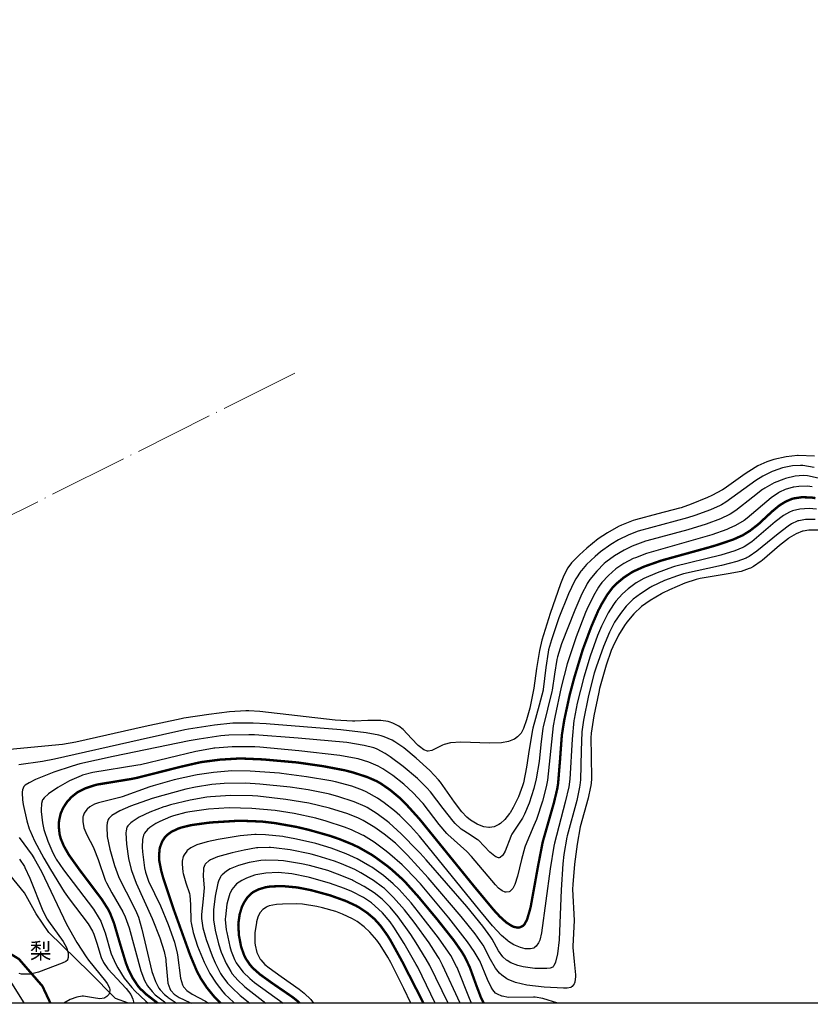
# Model space of a CAD drawing. Units: millimetres. Extents: x 512149 to 513826, y 3170176 to 3171843.
# Drawn here: x 513061 to 513261, y 3171384 to 3171633 of the extents above; entities that cross this region are included whole.
import ezdxf
from ezdxf.enums import TextEntityAlignment as Align

# ---------------------------------------------------------------- set-up
doc = ezdxf.new("R2010")
doc.units = ezdxf.units.MM
doc.header["$LTSCALE"] = 2
doc.linetypes.add('DOTE', pattern=[2.42, 2, -0.2, 0.02, -0.2])
doc.linetypes.add('X3', pattern=[5, 4, -1])
doc.layers.get('0').update_dxf_attribs({"color": 130, "linetype": 'CONTINUOUS'})
for name, color, linetype in [('DIM', 3, 'CONTINUOUS'), ('JT_L', 7, 'CONTINUOUS'), ('PP-DX-DGXZ', 3, 'CONTINUOUS'), ('ZB_A', 7, 'CONTINUOUS'), ('ZB_L', 7, 'CONTINUOUS')]:
    doc.layers.add(name, color=color, linetype=linetype)
doc.styles.add('方正细等线简体', font='txt')
doc.linetypes.add('1161', pattern='A,0,[149,nf-AAA.SHX,S=0.15,R=0,X=0,Y=0],-1.6', length=1.6)

msp = doc.modelspace()

# ---------------------------------------------------------------- linework, layer by layer
at = {"color": 252, "ltscale": 2, "elevation": 222}
msp.add_lwpolyline([(512942.313, 3171506.732), (512942.313, 3171843.051), (513826.136, 3171843.051), (513826.136, 3171384.788), (513040.106, 3171384.788)], dxfattribs=at)
at = {"layer": 'DIM', "color": 252, "linetype": 'DOTE', "lineweight": 15, "ltscale": 5, "elevation": -231.726}
msp.add_lwpolyline([(513130.47, 3171543.875), (512950.744, 3171453.99, 0.0755341), (512907.666, 3171423.59), (512870.976, 3171388.345)], format="xyb", dxfattribs=at)
at = {"layer": 'JT_L', "color": 252, "linetype": 'X3', "const_width": 0.6, "flags": 128}
msp.add_lwpolyline([(513068.727, 3171384.788), (513066.711, 3171389.079), (513060.776, 3171395.918), (513051.378, 3171401.686), (513040.106, 3171409.506)], dxfattribs=at)
at = {"layer": 'PP-DX-DGXZ', "color": 252, "flags": 128}
for points, elevation in [([(513261.655, 3171522.895), (513257.526, 3171523.072), (513257.368, 3171523.067), (513254.526, 3171522.75), (513251.405, 3171522.04), (513249.638, 3171521.466), (513247.349, 3171520.454), (513246.662, 3171520.079), (513244.137, 3171518.429), (513238.882, 3171514.684), (513238.454, 3171514.42), (513235.718, 3171512.963), (513234.693, 3171512.486), (513230.529, 3171510.778), (513227.98, 3171509.894), (513227.603, 3171509.777), (513222.151, 3171508.345), (513216.47, 3171506.825), (513215.91, 3171506.641), (513212.933, 3171505.465), (513212.218, 3171505.126), (513209.43, 3171503.572), (513207.086, 3171502.002), (513204.213, 3171499.683), (513202.379, 3171498.024), (513200.34, 3171495.939), (513199.376, 3171494.672), (513198.381, 3171492.801), (513197.515, 3171490.64), (513194.945, 3171483.213), (513192.847, 3171476.41), (513192.22, 3171473.807), (513191.516, 3171469.244), (513190.824, 3171464.315), (513189.77, 3171459.303), (513188.99, 3171456.302), (513188.234, 3171454.107), (513187.589, 3171452.985), (513187.494, 3171452.86), (513186.646, 3171451.995), (513185.909, 3171451.479), (513185.655, 3171451.34), (513184.434, 3171450.87), (513182.615, 3171450.546), (513179.618, 3171450.463), (513172.383, 3171450.724), (513169.787, 3171450.52), (513168.135, 3171450.074), (513167.747, 3171449.91), (513165.04, 3171448.558), (513164.125, 3171448.419), (513164.018, 3171448.428), (513163.927, 3171448.44), (513163.026, 3171448.768), (513161.915, 3171449.565), (513161.634, 3171449.813), (513159.916, 3171451.598), (513157.814, 3171453.848), (513156.733, 3171454.715), (513155.23, 3171455.514), (513154.277, 3171455.84), (513154.022, 3171455.906), (513152.164, 3171456.165), (513148.889, 3171456.126), (513145.594, 3171455.988), (513145.043, 3171455.99), (513140.659, 3171456.27), (513121.581, 3171458.466), (513118.854, 3171458.605), (513118.119, 3171458.606), (513113.96, 3171458.332), (513108.731, 3171457.69), (513102.398, 3171456.703), (513101.789, 3171456.589), (513092.696, 3171454.609), (513075.136, 3171450.672), (513071.798, 3171450.106), (513058.517, 3171448.871)], 232), ([(513261.585, 3171520.012), (513258.707, 3171520.53), (513258.177, 3171520.564), (513256.101, 3171520.447), (513253.636, 3171519.926), (513251.253, 3171519.115), (513251.024, 3171519.02), (513248.602, 3171517.821), (513246.851, 3171516.762), (513239.277, 3171511.321), (513238.173, 3171510.651), (513237.828, 3171510.461), (513235.39, 3171509.331), (513231.487, 3171507.916), (513229.588, 3171507.324), (513217.189, 3171503.924), (513214.801, 3171503.054), (513212.189, 3171501.783), (513210.228, 3171500.614), (513207.635, 3171498.74), (513206.254, 3171497.597), (513204.081, 3171495.531), (513202.802, 3171494.048), (513202.679, 3171493.886), (513201.425, 3171491.957), (513201.066, 3171491.306), (513199.578, 3171488.162), (513197.143, 3171482.04), (513195.23, 3171476.56), (513194.523, 3171473.961), (513194.403, 3171473.396), (513193.87, 3171469.577), (513193.173, 3171464.016), (513193.134, 3171463.813), (513192.182, 3171459.995), (513190.594, 3171454.194), (513190.507, 3171453.804), (513189.657, 3171448.864), (513188.972, 3171444.373), (513188.162, 3171440.454), (513187.926, 3171439.619), (513186.911, 3171436.85), (513185.625, 3171434.189), (513184.821, 3171432.855), (513184.677, 3171432.642), (513183.484, 3171431.146), (513182.357, 3171430.149), (513181.961, 3171429.888), (513180.759, 3171429.337), (513179.578, 3171429.12), (513179.451, 3171429.118), (513178.173, 3171429.307), (513176.655, 3171429.904), (513176.507, 3171429.978), (513174.783, 3171431.018), (513173.897, 3171431.728), (513172.608, 3171433.074), (513170.765, 3171435.525), (513167.214, 3171440.602), (513166.717, 3171441.213), (513164.581, 3171443.494), (513161.128, 3171446.68), (513157.985, 3171449.248), (513155.669, 3171450.805), (513155.037, 3171451.151), (513153.013, 3171452.018), (513152.276, 3171452.258), (513151.652, 3171452.433), (513148.484, 3171453.058), (513142.039, 3171453.791), (513123.241, 3171455.334), (513119.896, 3171455.512), (513115.096, 3171455.501), (513114.833, 3171455.486), (513110.152, 3171454.993), (513103.635, 3171453.955), (513102.651, 3171453.765), (513091.428, 3171451.274), (513069.754, 3171446.36), (513066.741, 3171445.816), (513060.768, 3171444.997)], 234), ([(513266.041, 3171516.588), (513259.887, 3171517.905), (513258.85, 3171517.981), (513256.76, 3171517.826), (513254.393, 3171517.282), (513253.895, 3171517.123), (513251.508, 3171516.136), (513249.152, 3171514.837), (513248.857, 3171514.648), (513248.585, 3171514.467), (513246.074, 3171512.567), (513241.807, 3171509.168), (513240.416, 3171508.26), (513240.22, 3171508.148), (513237.973, 3171507.067), (513234.321, 3171505.721), (513229.703, 3171504.305), (513219.35, 3171501.51), (513219.03, 3171501.408), (513215.613, 3171500.137), (513213.586, 3171499.188), (513211.153, 3171497.734), (513208.978, 3171496.114), (513208.603, 3171495.792), (513206.679, 3171493.864), (513204.971, 3171491.743), (513204.292, 3171490.729), (513204.149, 3171490.495), (513202.93, 3171488.152), (513201.186, 3171484.044), (513197.819, 3171475.552), (513196.775, 3171472.245), (513196.614, 3171471.569), (513196.022, 3171467.879), (513195.442, 3171463.844), (513195.374, 3171463.497), (513193.156, 3171454.592), (513193.092, 3171454.235), (513192.608, 3171450.103), (513192.181, 3171445.781), (513191.394, 3171441.388), (513190.809, 3171438.986), (513189.641, 3171435.284), (513188.468, 3171432.492), (513187.909, 3171431.455), (513187.768, 3171431.222), (513185.248, 3171427.434), (513185.066, 3171427.073), (513184.981, 3171426.887), (513183.608, 3171423.153), (513182.946, 3171422.124), (513182.875, 3171422.039), (513182.319, 3171421.55), (513182.054, 3171421.455), (513181.897, 3171421.448), (513181.242, 3171421.709), (513180.997, 3171421.87), (513179.708, 3171422.941), (513176.796, 3171425.909), (513176.608, 3171426.062), (513174.745, 3171427.268), (513172.494, 3171428.677), (513172.256, 3171428.864), (513170.962, 3171430.116), (513170.43, 3171430.725), (513167.937, 3171433.935), (513164.7, 3171438.173), (513163.816, 3171439.177), (513161.444, 3171441.477), (513157.848, 3171444.512), (513154.523, 3171447.004), (513153.278, 3171447.816), (513151.247, 3171448.9), (513151.038, 3171448.99), (513150.443, 3171449.218), (513147.987, 3171449.881), (513143.547, 3171450.56), (513131.292, 3171451.727), (513120.305, 3171452.53), (513118.867, 3171452.569), (513113.761, 3171452.429), (513111.726, 3171452.26), (513106.296, 3171451.466), (513103.793, 3171451.011), (513084.544, 3171447.055), (513076.175, 3171445.173), (513074.186, 3171444.63), (513069.554, 3171443.07), (513064.969, 3171441.224), (513063.349, 3171440.453), (513062.328, 3171439.792), (513062.056, 3171439.471), (513061.721, 3171438.64), (513061.625, 3171438.026), (513061.615, 3171437.906), (513061.685, 3171436.101), (513061.872, 3171434.92), (513062.772, 3171430.778), (513063.394, 3171428.759), (513063.518, 3171428.424), (513064.709, 3171425.755), (513067.08, 3171421.383), (513068.761, 3171418.495), (513072.223, 3171412.88), (513073.434, 3171411.125), (513078.223, 3171404.798), (513079.337, 3171402.929), (513079.674, 3171402.201), (513080.44, 3171399.911), (513081.536, 3171396.294), (513082.029, 3171395.218), (513082.144, 3171395.013), (513083.237, 3171393.474), (513087.874, 3171388.516), (513088.996, 3171386.958), (513089.57, 3171385.78), (513089.809, 3171384.788)], 236), ([(513261.12, 3171515.166), (513259.892, 3171515.315), (513257.693, 3171515.275), (513256.497, 3171515.099), (513256.32, 3171515.062), (513254.297, 3171514.459), (513252.844, 3171513.791), (513252.617, 3171513.664), (513250.762, 3171512.402), (513244.709, 3171507.273), (513243.894, 3171506.687), (513241.739, 3171505.415), (513240.019, 3171504.601), (513239.53, 3171504.397), (513235.733, 3171503.075), (513219.285, 3171498.307), (513216.461, 3171497.263), (513215.906, 3171497.02), (513213.523, 3171495.774), (513211.546, 3171494.448), (513209.671, 3171492.804), (513207.994, 3171490.959), (513207.318, 3171490.068), (513207.166, 3171489.85), (513205.865, 3171487.662), (513204.224, 3171484.194), (513203.894, 3171483.416), (513201.51, 3171477.245), (513199.456, 3171471.259), (513199.206, 3171470.425), (513197.7, 3171464.529), (513196.086, 3171457.007), (513195.72, 3171454.804), (513194.238, 3171441.127), (513193.928, 3171439.388), (513192.986, 3171435.753), (513191.457, 3171431.19), (513190.839, 3171429.634), (513188.585, 3171424.389), (513188.498, 3171424.135), (513187.67, 3171421.026), (513186.709, 3171416.821), (513186.012, 3171414.731), (513185.482, 3171413.757), (513185.385, 3171413.616), (513184.829, 3171413.034), (513184.745, 3171412.981), (513184.598, 3171412.907), (513183.801, 3171412.783), (513183.604, 3171412.807), (513182.787, 3171413.127), (513181.918, 3171413.845), (513181.149, 3171414.694), (513175.061, 3171421.848), (513173.886, 3171423.041), (513169.06, 3171427.379), (513168.827, 3171427.62), (513166.889, 3171429.917), (513162.855, 3171435.183), (513162.641, 3171435.436), (513160.308, 3171437.92), (513157.974, 3171440.083), (513155.205, 3171442.287), (513152.675, 3171443.984), (513151.46, 3171444.652), (513149.164, 3171445.623), (513146.462, 3171446.443), (513145.954, 3171446.563), (513141.844, 3171447.286), (513131.464, 3171448.5), (513121.574, 3171449.407), (513120.319, 3171449.468), (513114.62, 3171449.475), (513110.211, 3171449.172), (513110.003, 3171449.146), (513109.62, 3171449.094), (513105.443, 3171448.292), (513091.471, 3171444.985), (513090.799, 3171444.856), (513079.422, 3171443.007), (513076.865, 3171442.339), (513076.492, 3171442.212), (513074.098, 3171441.196), (513073.523, 3171440.91), (513070.566, 3171439.246), (513068.249, 3171437.66), (513067.119, 3171436.639), (513066.835, 3171436.242), (513066.763, 3171436.111), (513066.458, 3171435.183), (513066.368, 3171433.538), (513066.383, 3171433.179), (513066.717, 3171430.276), (513067.073, 3171428.633), (513067.133, 3171428.406), (513068.053, 3171425.66), (513069.363, 3171422.714), (513069.942, 3171421.633), (513070.223, 3171421.154), (513072.02, 3171418.484), (513079.591, 3171408.547), (513081.07, 3171406.193), (513081.434, 3171405.491), (513081.666, 3171404.986), (513082.527, 3171402.544), (513083.997, 3171397.513), (513084.086, 3171397.265), (513085.162, 3171394.788), (513085.725, 3171393.726), (513087.388, 3171391.124), (513089.273, 3171388.711), (513090.055, 3171387.856), (513092.864, 3171385.28), (513093.384, 3171384.788)], 238), ([(513262.172, 3171509.534), (513260.309, 3171509.693), (513257.99, 3171509.534), (513256.137, 3171509.089), (513255.392, 3171508.797), (513253.865, 3171507.951), (513251.737, 3171506.36), (513245.83, 3171501.299), (513243.883, 3171500.003), (513243.561, 3171499.832), (513241.543, 3171498.974), (513237.999, 3171497.908), (513226.365, 3171495.017), (513225.81, 3171494.848), (513221.938, 3171493.47), (513218.566, 3171491.987), (513216.612, 3171490.894), (513214.603, 3171489.408), (513213.232, 3171488.164), (513211.552, 3171486.308), (513211.067, 3171485.673), (513210.919, 3171485.466), (513209.599, 3171483.329), (513207.914, 3171479.937), (513206.922, 3171477.612), (513205.064, 3171472.396), (513203.424, 3171467.109), (513201.739, 3171460.545), (513200.955, 3171456.476), (513200.909, 3171456.143), (513200.506, 3171451.45), (513199.881, 3171441.363), (513199.609, 3171439.401), (513198.744, 3171435.533), (513196.013, 3171425.181), (513195.86, 3171424.442), (513194.943, 3171418.68), (513192.759, 3171402.547), (513192.322, 3171400.699), (513192.083, 3171400.14), (513192.025, 3171400.028), (513191.431, 3171399.19), (513190.894, 3171398.755), (513190.784, 3171398.695), (513189.947, 3171398.457), (513188.607, 3171398.527), (513187.469, 3171398.82), (513185.78, 3171399.529), (513184.437, 3171400.35), (513184.248, 3171400.487), (513182.626, 3171401.889), (513180.399, 3171404.283), (513177.169, 3171408.187), (513161.933, 3171426.919), (513159.701, 3171429.446), (513156.994, 3171432.157), (513155.645, 3171433.35), (513152.969, 3171435.392), (513151.287, 3171436.515), (513148.49, 3171438.1), (513147.527, 3171438.547), (513144.809, 3171439.541), (513140.687, 3171440.659), (513139.519, 3171440.917), (513133.43, 3171441.947), (513127.051, 3171442.77), (513126.551, 3171442.822), (513119.207, 3171443.368), (513114.554, 3171443.446), (513109.878, 3171443.05), (513105.766, 3171442.434), (513105.353, 3171442.357), (513099.986, 3171441.145), (513094.692, 3171439.66), (513093.859, 3171439.382), (513086.861, 3171436.851), (513086.266, 3171436.687), (513080.856, 3171435.403), (513079.896, 3171435.033), (513078.667, 3171434.344), (513077.982, 3171433.756), (513077.895, 3171433.661), (513077.269, 3171432.743), (513076.985, 3171431.99), (513076.955, 3171431.864), (513076.882, 3171430.565), (513077.153, 3171429.167), (513077.188, 3171429.053), (513077.941, 3171427.242), (513079.604, 3171424.086), (513079.729, 3171423.816), (513080.776, 3171421.073), (513082.571, 3171415.855), (513082.87, 3171415.178), (513084.232, 3171412.643), (513087.035, 3171407.819), (513087.595, 3171406.614), (513088.583, 3171403.8), (513091.56, 3171392.93), (513092.508, 3171390.526), (513093.275, 3171389.156), (513094.39, 3171387.743), (513095.214, 3171386.917), (513097.17, 3171385.335), (513097.937, 3171384.788)], 242), ([(513261.884, 3171506.911), (513259.45, 3171506.929), (513257.684, 3171506.611), (513257.495, 3171506.551), (513257.31, 3171506.485), (513255.877, 3171505.777), (513255.044, 3171505.241), (513252.483, 3171503.289), (513247.12, 3171498.877), (513245.156, 3171497.581), (513244.699, 3171497.335), (513244.383, 3171497.18), (513242.065, 3171496.297), (513238.226, 3171495.3), (513228.618, 3171493.169), (513227.078, 3171492.719), (513223.798, 3171491.485), (513220.635, 3171489.98), (513220.368, 3171489.834), (513220.145, 3171489.71), (513217.708, 3171488.166), (513215.927, 3171486.774), (513214.145, 3171485.015), (513212.665, 3171483.203), (513211.209, 3171480.948), (513209.907, 3171478.471), (513208.364, 3171474.829), (513206.523, 3171469.649), (513206.047, 3171468.097), (513204.626, 3171462.499), (513203.342, 3171456.248), (513202.998, 3171453.849), (513202.94, 3171453.269), (513202.756, 3171448.504), (513202.585, 3171441.21), (513202.446, 3171439.824), (513202.371, 3171439.289), (513201.664, 3171435.963), (513199.255, 3171427.067), (513199.168, 3171426.684), (513198.386, 3171422.356), (513198.097, 3171419.932), (513197.738, 3171413.396), (513197.22, 3171400.8), (513196.782, 3171397.246), (513196.262, 3171395.092), (513195.837, 3171394.162), (513195.714, 3171394.018), (513195.58, 3171393.902), (513194.96, 3171393.631), (513194.119, 3171393.518), (513193.876, 3171393.504), (513191.083, 3171393.558), (513188.14, 3171393.99), (513186.786, 3171394.322), (513184.972, 3171394.973), (513184.03, 3171395.514), (513183.872, 3171395.632), (513182.965, 3171396.517), (513181.919, 3171398.008), (513180.254, 3171400.917), (513179.941, 3171401.417), (513177.904, 3171404.26), (513173.86, 3171409.173), (513163.642, 3171420.951), (513162.092, 3171422.664), (513161.552, 3171423.245), (513157.33, 3171427.545), (513154.315, 3171430.308), (513153.879, 3171430.67), (513151.269, 3171432.614), (513148.732, 3171434.168), (513148.197, 3171434.444), (513145.473, 3171435.603), (513141.326, 3171436.959), (513139.219, 3171437.526), (513138.834, 3171437.619), (513133.797, 3171438.617), (513129.308, 3171439.306), (513121.627, 3171440.098), (513118, 3171440.309), (513112.633, 3171440.256), (513109.493, 3171440.012), (513105.334, 3171439.336), (513102.966, 3171438.819), (513097.102, 3171437.222), (513094.455, 3171436.42), (513088.977, 3171434.549), (513086.22, 3171433.332), (513084.276, 3171432.145), (513083.468, 3171431.388), (513083.302, 3171431.129), (513083.031, 3171430.278), (513082.956, 3171429.56), (513082.945, 3171429.273), (513083.089, 3171426.841), (513083.697, 3171423.677), (513084.873, 3171419.547), (513085.893, 3171416.786), (513086.085, 3171416.342), (513087.84, 3171412.859), (513090.237, 3171408.243), (513090.75, 3171407.051), (513090.964, 3171406.485), (513091.854, 3171403.487), (513094.348, 3171392.746), (513095.24, 3171390.214), (513096.139, 3171388.548), (513096.421, 3171388.16), (513097.511, 3171386.991), (513098.282, 3171386.341), (513098.427, 3171386.229), (513100.502, 3171384.866), (513100.633, 3171384.788)], 244), ([(513263.003, 3171504.188), (513260.28, 3171504.214), (513258.806, 3171503.98), (513258.618, 3171503.93), (513257.041, 3171503.304), (513255.308, 3171502.27), (513255.121, 3171502.139), (513252.845, 3171500.326), (513248.446, 3171496.524), (513248.222, 3171496.351), (513246.305, 3171495.062), (513245.513, 3171494.646), (513245.187, 3171494.498), (513243.131, 3171493.813), (513239.902, 3171493.169), (513232.8, 3171492.016), (513231.814, 3171491.774), (513228.911, 3171490.813), (513225.034, 3171489.162), (513223.315, 3171488.313), (513223.037, 3171488.166), (513220.191, 3171486.488), (513218.02, 3171484.909), (513216.087, 3171483.091), (513214.272, 3171480.977), (513213.664, 3171480.147), (513212.176, 3171477.722), (513210.724, 3171474.788), (513210.31, 3171473.8), (513209.031, 3171470.095), (513207.401, 3171464.208), (513207.192, 3171463.343), (513205.958, 3171457.348), (513205.323, 3171452.932), (513205.237, 3171451.75), (513205.252, 3171447.272), (513205.326, 3171441.309), (513205.179, 3171439.592), (513205.151, 3171439.387), (513204.543, 3171436.537), (513202.506, 3171429.276), (513201.711, 3171424.939), (513201.043, 3171419.868), (513200.62, 3171414.726), (513200.604, 3171413.558), (513200.976, 3171405.683), (513200.641, 3171399.142), (513200.649, 3171398.865), (513201.025, 3171395.318), (513201.344, 3171391.896), (513201.344, 3171391.493), (513201.16, 3171390.101), (513201.054, 3171389.817), (513200.981, 3171389.665), (513200.492, 3171389.012), (513200.195, 3171388.793), (513200.109, 3171388.747), (513199.244, 3171388.541), (513198.28, 3171388.53), (513193.451, 3171388.799), (513189.049, 3171389.349), (513186.217, 3171389.996), (513184.34, 3171390.74), (513183.996, 3171390.927), (513182.686, 3171391.854), (513182.158, 3171392.354), (513181.128, 3171393.648), (513179.866, 3171395.814), (513177.979, 3171399.395), (513177.753, 3171399.768), (513176.022, 3171402.271), (513172.485, 3171406.68), (513164.11, 3171416.454), (513158.883, 3171422.177), (513156.13, 3171424.889), (513155.85, 3171425.14), (513153.028, 3171427.422), (513150.615, 3171429.147), (513147.718, 3171430.936), (513146.545, 3171431.53), (513143.821, 3171432.613), (513139.209, 3171434.02), (513133.996, 3171435.288), (513128.139, 3171436.238), (513121.125, 3171437.027), (513119.768, 3171437.115), (513114.21, 3171437.176), (513109.128, 3171436.907), (513108.218, 3171436.803), (513104.059, 3171436.067), (513099.085, 3171434.849), (513097.805, 3171434.47), (513097.413, 3171434.345), (513093.867, 3171433.023), (513091.132, 3171431.714), (513089.35, 3171430.59), (513089.04, 3171430.355), (513088.242, 3171429.577), (513088.091, 3171429.33), (513088.05, 3171429.242), (513087.843, 3171428.264), (513087.817, 3171427.814), (513087.904, 3171424.897), (513088.416, 3171421.286), (513089.09, 3171418.505), (513089.168, 3171418.254), (513090.377, 3171415.043), (513094.398, 3171406.122), (513096.325, 3171401.287), (513097.428, 3171397.823), (513097.855, 3171395.783), (513097.909, 3171395.391), (513098.413, 3171389.829), (513098.846, 3171388.462), (513099.043, 3171388.098), (513099.206, 3171387.857), (513099.968, 3171387.072), (513101.214, 3171386.244), (513103.966, 3171384.931), (513104.257, 3171384.788)], 246), ([(513196.837, 3171384.788), (513193.059, 3171385.945), (513191.131, 3171386.286), (513190.727, 3171386.321), (513184.394, 3171386.236), (513182.806, 3171386.511), (513182.709, 3171386.54), (513181.602, 3171387.023), (513181.273, 3171387.248), (513181.157, 3171387.341), (513180.422, 3171388.159), (513179.998, 3171388.819), (513179.066, 3171390.726), (513177.146, 3171395.489), (513177.033, 3171395.716), (513175.768, 3171397.856), (513174.038, 3171400.291), (513169.315, 3171406.289), (513162.997, 3171413.927), (513162.155, 3171414.888), (513158.581, 3171418.689), (513157.55, 3171419.7), (513154.483, 3171422.442), (513153.551, 3171423.2), (513150.504, 3171425.428), (513147.792, 3171427.105), (513147.573, 3171427.223), (513144.747, 3171428.554), (513143.002, 3171429.246), (513138.367, 3171430.763), (513135.793, 3171431.46), (513130.256, 3171432.634), (513125.469, 3171433.402), (513119.567, 3171433.927), (513113.885, 3171434.105), (513108.656, 3171433.77), (513103.896, 3171433.13), (513102.941, 3171432.943), (513099.85, 3171432.111), (513099.039, 3171431.828), (513096.379, 3171430.672), (513095.313, 3171430.111), (513093.8, 3171429.132), (513093.236, 3171428.632), (513092.488, 3171427.682), (513092.259, 3171427.232), (513091.96, 3171426.096), (513091.93, 3171424.167), (513092.025, 3171422.967), (513092.494, 3171418.917), (513092.736, 3171417.864), (513093.533, 3171415.622), (513096.53, 3171409.316), (513098.469, 3171404.647), (513100.049, 3171400.155), (513100.77, 3171397.365), (513100.838, 3171396.99), (513101.589, 3171391.08), (513102.074, 3171389.424), (513102.344, 3171388.905), (513102.425, 3171388.78), (513103.19, 3171387.943), (513104.486, 3171387.057), (513107.902, 3171385.282), (513108.126, 3171385.147), (513108.625, 3171384.788)], 248), ([(513060.832, 3171426.628), (513064.129, 3171422.116), (513064.649, 3171421.296), (513066.439, 3171418.002), (513072.76, 3171404.741), (513075.412, 3171400.069), (513077.743, 3171396.478), (513078.374, 3171395.622), (513082.681, 3171390.316), (513083.082, 3171389.725), (513083.641, 3171388.641), (513083.748, 3171388.158), (513083.759, 3171387.959), (513083.598, 3171387.169), (513083.465, 3171386.928), (513082.967, 3171386.425), (513082.43, 3171386.13), (513082.272, 3171386.071), (513081.215, 3171385.904), (513079.569, 3171386.101), (513077.045, 3171386.527), (513076.743, 3171386.527), (513075.41, 3171386.315), (513073.754, 3171385.689), (513072.086, 3171384.788)], 234), ([(513175.076, 3171384.788), (513174.526, 3171385.961), (513171.436, 3171393.772), (513171.293, 3171394.073), (513169.804, 3171396.793), (513169.247, 3171397.681), (513166.705, 3171401.292), (513161.687, 3171407.791), (513159.804, 3171410.096), (513156.816, 3171413.455), (513155.299, 3171414.951), (513152.871, 3171416.983), (513149.92, 3171419.086), (513149.411, 3171419.41), (513146.215, 3171421.194), (513143.455, 3171422.476), (513139.653, 3171423.886), (513135.775, 3171425.071), (513135.453, 3171425.158), (513130.48, 3171426.292), (513127.722, 3171426.784), (513127.419, 3171426.831), (513123.076, 3171427.309), (513120.694, 3171427.381), (513120.31, 3171427.372), (513116.673, 3171427.043), (513111.109, 3171426.108), (513108.317, 3171425.495), (513105.74, 3171424.726), (513104.197, 3171423.986), (513103.296, 3171423.306), (513103.214, 3171423.227), (513103.143, 3171423.156), (513102.477, 3171422.272), (513102.254, 3171421.785), (513102.018, 3171420.609), (513101.99, 3171419.947), (513102.161, 3171417.852), (513102.224, 3171417.536), (513102.936, 3171415.204), (513103.819, 3171412.441), (513103.914, 3171411.971), (513104.101, 3171409.673), (513104.192, 3171405.435), (513104.239, 3171405.029), (513104.748, 3171402.618), (513105.869, 3171399.206), (513107.554, 3171395.092), (513108.976, 3171392.253), (513110.549, 3171389.789), (513112.271, 3171387.599), (513112.796, 3171387.03), (513114.972, 3171385.008), (513115.235, 3171384.788)], 252), ([(513172.181, 3171384.788), (513167.764, 3171394.359), (513166.886, 3171396.013), (513166.586, 3171396.537), (513164.373, 3171399.979), (513160.594, 3171405.227), (513158.134, 3171408.365), (513155.369, 3171411.478), (513153.071, 3171413.692), (513152.829, 3171413.899), (513152.578, 3171414.107), (513150.297, 3171415.778), (513147.16, 3171417.689), (513145.585, 3171418.516), (513142.253, 3171419.977), (513140.48, 3171420.639), (513136.06, 3171422.011), (513134.566, 3171422.401), (513134.236, 3171422.482), (513129.289, 3171423.485), (513125.124, 3171424.039), (513124.286, 3171424.096), (513123.976, 3171424.111), (513121.076, 3171424.041), (513120.746, 3171424.006), (513117.672, 3171423.445), (513114.625, 3171422.705), (513110.912, 3171421.691), (513109.194, 3171420.949), (513108.862, 3171420.762), (513108.774, 3171420.709), (513107.974, 3171420.085), (513107.789, 3171419.853), (513107.688, 3171419.686), (513107.416, 3171418.825), (513107.389, 3171418.656), (513107.337, 3171416.854), (513107.54, 3171413.875), (513107.317, 3171411.119), (513106.874, 3171407.156), (513106.873, 3171406.401), (513106.884, 3171406.166), (513107.228, 3171403.83), (513108.072, 3171400.826), (513109.588, 3171396.731), (513110.35, 3171394.952), (513111.707, 3171392.273), (513112.02, 3171391.763), (513113.459, 3171389.832), (513114.507, 3171388.693), (513116.674, 3171386.732), (513119.077, 3171384.788)], 254), ([(513060.933, 3171421.17), (513062.151, 3171419.284), (513062.294, 3171419.028), (513063.55, 3171416.371), (513066.844, 3171408.089), (513067.944, 3171405.951), (513068.217, 3171405.507), (513071.953, 3171400.333), (513072.754, 3171398.852), (513073.175, 3171397.481), (513073.228, 3171396.433), (513073.219, 3171396.33), (513073.069, 3171395.751), (513073.019, 3171395.665), (513072.599, 3171395.275), (513071.722, 3171394.886), (513065.737, 3171392.606), (513063.693, 3171392.129), (513063.061, 3171392.058), (513061.448, 3171392.101), (513060.864, 3171392.23)], 232), ([(513169.136, 3171384.788), (513164.507, 3171394.289), (513163.648, 3171395.862), (513161.102, 3171399.992), (513159.703, 3171402.106), (513156.532, 3171406.595), (513154.509, 3171409.054), (513152.469, 3171411.046), (513150.47, 3171412.648), (513147.945, 3171414.268), (513145.058, 3171415.791), (513144.819, 3171415.904), (513141.267, 3171417.377), (513138.762, 3171418.245), (513134.171, 3171419.504), (513132.12, 3171419.96), (513127.616, 3171420.686), (513126.276, 3171420.813), (513122.976, 3171420.869), (513121.825, 3171420.787), (513118.891, 3171420.301), (513116.205, 3171419.544), (513114.16, 3171418.677), (513113.198, 3171418.113), (513112.108, 3171417.214), (513111.794, 3171416.83), (513111.704, 3171416.697), (513111.205, 3171415.609), (513111.027, 3171415.038), (513110.305, 3171411.806), (513109.902, 3171408.363), (513109.884, 3171406.193), (513109.906, 3171405.846), (513110.3, 3171403.192), (513111.192, 3171399.749), (513111.88, 3171397.695), (513113.098, 3171394.807), (513114.249, 3171392.746), (513114.659, 3171392.155), (513116.021, 3171390.56), (513117.629, 3171389.044), (513117.838, 3171388.866), (513120.858, 3171386.517), (513123.148, 3171384.788)], 256), ([(513165.885, 3171384.788), (513161.501, 3171393.839), (513161.133, 3171394.537), (513158.09, 3171399.87), (513155.475, 3171403.966), (513154.489, 3171405.313), (513152.579, 3171407.547), (513150.66, 3171409.396), (513149.817, 3171410.076), (513147.75, 3171411.433), (513144.858, 3171412.944), (513142.973, 3171413.769), (513139.172, 3171415.118), (513134.184, 3171416.531), (513133.844, 3171416.612), (513129.666, 3171417.413), (513126.222, 3171417.738), (513123.162, 3171417.593), (513120.61, 3171417.141), (513120.285, 3171417.056), (513118.209, 3171416.323), (513117.088, 3171415.77), (513115.758, 3171414.872), (513115.356, 3171414.497), (513114.558, 3171413.465), (513114.09, 3171412.573), (513114.038, 3171412.45), (513113.514, 3171410.729), (513113.316, 3171409.745), (513112.907, 3171406.6), (513112.893, 3171406.101), (513112.893, 3171405.907), (513113.132, 3171403.318), (513113.245, 3171402.624), (513114.011, 3171399.103), (513114.378, 3171397.909), (513115.254, 3171395.781), (513115.676, 3171394.992), (513116.798, 3171393.333), (513117.421, 3171392.591), (513119.072, 3171390.989), (513120.291, 3171389.991), (513127.51, 3171384.788)], 258), ([(513159.706, 3171384.788), (513157.991, 3171388.461), (513154.678, 3171395.042), (513153.948, 3171396.36), (513151.969, 3171399.535), (513151.119, 3171400.713), (513149.432, 3171402.7), (513147.954, 3171404.088), (513146.165, 3171405.37), (513145, 3171406.053), (513142.471, 3171407.26), (513140.773, 3171407.909), (513137.477, 3171408.866), (513135.997, 3171409.198), (513132.369, 3171409.764), (513130.851, 3171409.875), (513127.358, 3171409.8), (513125.853, 3171409.665), (513123.976, 3171409.321), (513123.417, 3171409.106), (513123.316, 3171409.057), (513122.391, 3171408.439), (513121.712, 3171407.695), (513121.632, 3171407.579), (513121.116, 3171406.499), (513120.794, 3171405.327), (513120.755, 3171405.147), (513120.38, 3171402.52), (513120.388, 3171399.995), (513120.453, 3171399.434), (513120.893, 3171397.556), (513121.505, 3171396.182), (513121.716, 3171395.845), (513121.83, 3171395.683), (513122.837, 3171394.577), (513123.936, 3171393.659), (513127.014, 3171391.481), (513131.553, 3171388.353), (513132.825, 3171387.315), (513134.459, 3171385.692), (513135.183, 3171384.788)], 262), ([(513062.174, 3171384.788), (513062.124, 3171384.847), (513058.965, 3171389.843), (513058.716, 3171390.168), (513057.193, 3171391.833), (513054.818, 3171393.921), (513051.387, 3171396.522), (513049.924, 3171397.528), (513044.984, 3171400.601), (513040.106, 3171403.54)], 234)]:
    msp.add_lwpolyline(points, dxfattribs=dict(at, elevation=elevation))
at = {"layer": 'PP-DX-DGXZ', "color": 252, "const_width": 0.6, "flags": 128}
for points, elevation in [([(513261.918, 3171512.311), (513260.86, 3171512.472), (513258.442, 3171512.533), (513256.457, 3171512.236), (513255.931, 3171512.087), (513254.365, 3171511.42), (513252.781, 3171510.434), (513250.907, 3171508.878), (513247.47, 3171505.677), (513245.324, 3171504.023), (513243.625, 3171502.973), (513243.452, 3171502.881), (513241.162, 3171501.856), (513237.234, 3171500.52), (513234.911, 3171499.836), (513223.232, 3171496.61), (513222.839, 3171496.488), (513218.63, 3171495.008), (513216.023, 3171493.827), (513215.495, 3171493.538), (513213.512, 3171492.238), (513211.687, 3171490.722), (513210.644, 3171489.643), (513209.34, 3171487.913), (513207.806, 3171485.337), (513207.028, 3171483.807), (513205.317, 3171479.848), (513203.218, 3171474.196), (513203.075, 3171473.77), (513201.035, 3171467.03), (513199.832, 3171462.52), (513198.486, 3171456.261), (513197.9, 3171452.594), (513197.869, 3171452.327), (513197.416, 3171446.157), (513196.937, 3171440.271), (513196.727, 3171438.936), (513195.874, 3171435.359), (513193.134, 3171425.795), (513192.989, 3171425.184), (513191.877, 3171419.438), (513190.045, 3171409.29), (513189.871, 3171408.528), (513189.138, 3171406.034), (513189.065, 3171405.848), (513188.499, 3171404.765), (513188.093, 3171404.329), (513187.955, 3171404.225), (513187.215, 3171403.897), (513186.916, 3171403.848), (513186.763, 3171403.84), (513185.782, 3171404.034), (513185.157, 3171404.318), (513183.823, 3171405.188), (513182.224, 3171406.635), (513181.059, 3171407.887), (513180.579, 3171408.428), (513175.924, 3171414.018), (513162.208, 3171430.933), (513161.724, 3171431.501), (513158.433, 3171435.14), (513156.923, 3171436.614), (513154.58, 3171438.57), (513152.194, 3171440.218), (513151.319, 3171440.721), (513151.039, 3171440.868), (513148.678, 3171441.892), (513145.062, 3171443.058), (513143.054, 3171443.576), (513137.585, 3171444.618), (513131.36, 3171445.516), (513130.83, 3171445.579), (513122.394, 3171446.33), (513116.855, 3171446.562), (513116.37, 3171446.558), (513111.526, 3171446.266), (513106.908, 3171445.663), (513106.554, 3171445.598), (513101.641, 3171444.471), (513090.463, 3171441.645), (513089.219, 3171441.4), (513080.654, 3171439.996), (513080.004, 3171439.835), (513077.603, 3171439.044), (513075.798, 3171438.157), (513075.375, 3171437.888), (513074.048, 3171436.821), (513072.961, 3171435.636), (513071.963, 3171434.118), (513071.352, 3171432.745), (513071.303, 3171432.599), (513070.911, 3171430.839), (513070.831, 3171429.488), (513071.038, 3171427.492), (513071.336, 3171426.335), (513072.101, 3171424.49), (513073.295, 3171422.394), (513073.524, 3171422.037), (513076.037, 3171418.513), (513081.67, 3171411.043), (513083.202, 3171408.648), (513083.539, 3171408.027), (513083.825, 3171407.445), (513084.794, 3171404.965), (513086.397, 3171399.502), (513087.798, 3171394.896), (513088.383, 3171393.387), (513089.547, 3171391.055), (513090.788, 3171389.18), (513091.212, 3171388.663), (513091.356, 3171388.499), (513092.934, 3171386.995), (513095.806, 3171384.788)], 240), ([(513178.179, 3171384.788), (513177.59, 3171385.879), (513177.478, 3171386.126), (513176.258, 3171389.337), (513174.577, 3171393.991), (513173.247, 3171396.681), (513172.662, 3171397.666), (513170.624, 3171400.597), (513166.407, 3171405.931), (513161.747, 3171411.534), (513158.379, 3171415.299), (513157.613, 3171416.073), (513154.917, 3171418.502), (513153.791, 3171419.42), (513150.645, 3171421.726), (513149.76, 3171422.304), (513146.725, 3171424.038), (513145.094, 3171424.835), (513141.612, 3171426.244), (513139.38, 3171427.009), (513134.072, 3171428.519), (513131.128, 3171429.222), (513130.783, 3171429.296), (513125.429, 3171430.247), (513122.163, 3171430.632), (513117.478, 3171430.814), (513115.464, 3171430.791), (513109.53, 3171430.422), (513108.549, 3171430.326), (513104.247, 3171429.729), (513101.682, 3171429.095), (513100.994, 3171428.854), (513099.338, 3171428.072), (513098.199, 3171427.253), (513097.71, 3171426.754), (513096.988, 3171425.67), (513096.434, 3171424.251), (513096.293, 3171423.645), (513096.153, 3171421.845), (513096.238, 3171420.622), (513096.72, 3171418.17), (513097.186, 3171416.504), (513097.344, 3171415.984), (513099.929, 3171408.259), (513103.975, 3171397.027), (513105.638, 3171393.04), (513106.624, 3171391.125), (513108.177, 3171388.773), (513110.042, 3171386.477), (513110.673, 3171385.798), (513111.739, 3171384.788)], 250), ([(513162.909, 3171384.788), (513162.446, 3171385.752), (513157.469, 3171395.467), (513154.554, 3171400.743), (513153.795, 3171401.955), (513152.076, 3171404.341), (513150.61, 3171405.98), (513148.784, 3171407.538), (513146.687, 3171408.94), (513145.864, 3171409.402), (513143.283, 3171410.593), (513139.399, 3171411.985), (513134.614, 3171413.295), (513131.09, 3171413.992), (513127.426, 3171414.334), (513124.39, 3171414.248), (513123.279, 3171414.084), (513123.022, 3171414.032), (513121.273, 3171413.504), (513119.934, 3171412.818), (513119.407, 3171412.432), (513118.436, 3171411.427), (513117.551, 3171410.067), (513117.079, 3171409.052), (513116.521, 3171407.222), (513116.21, 3171405.039), (513116.186, 3171404.476), (513116.338, 3171401.857), (513116.862, 3171399.16), (513116.948, 3171398.842), (513117.689, 3171396.766), (513118.034, 3171396.075), (513119.102, 3171394.5), (513119.694, 3171393.818), (513119.947, 3171393.555), (513121.651, 3171392.043), (513124.672, 3171389.871), (513129.887, 3171386.295), (513131.229, 3171385.218), (513131.667, 3171384.788)], 260)]:
    msp.add_lwpolyline(points, dxfattribs=dict(at, elevation=elevation))
at = {"layer": 'ZB_L', "color": 252, "linetype": '1161', "flags": 128}
for points in [[(513085.173, 3171385.922), (513078.578, 3171392.617), (513068.29, 3171402.643), (513065.12, 3171407.369), (513062.209, 3171412.62), (513058.474, 3171417.175), (513053.264, 3171419.186)], [(513088.483, 3171384.788), (513085.173, 3171385.922)]]:
    msp.add_lwpolyline(points, dxfattribs=at)

# ---------------------------------------------------------------- texts
at = {"layer": 'ZB_A', "color": 252, "style": '方正细等线简体'}
msp.add_text('梨', height=4, dxfattribs=at).set_placement((513066.278, 3171397.456), align=Align.MIDDLE)

doc.saveas('drawing.dxf')
